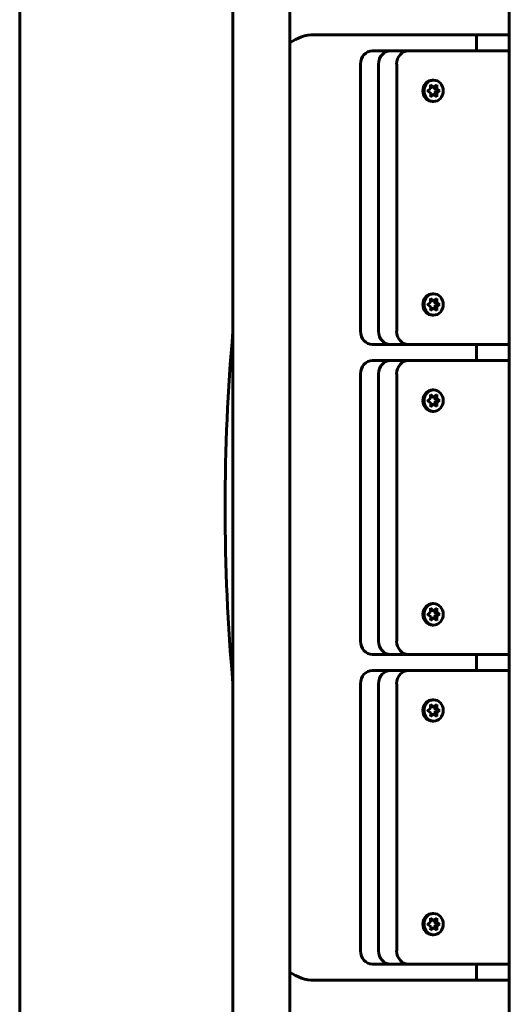
# Model space of a CAD drawing. Units: millimetres. Extents: x 10851 to 20635, y 3870 to 16976.
# Drawn here: x 13963 to 14146, y 15066 to 15435 of the extents above; entities that cross this region are included whole.
import ezdxf

# ---------------------------------------------------------------- set-up
doc = ezdxf.new("R2010")
doc.units = ezdxf.units.MM
doc.header["$LTSCALE"] = 70
doc.layers.add('Widoczne (ISO)', color=7, linetype='Continuous', lineweight=60)

msp = doc.modelspace()

# ---------------------------------------------------------------- linework, layer by layer
at = {"layer": 'Widoczne (ISO)'}
for p, q in [((13963.24, 14940.15), (13963.24, 15510.15)), ((14043.05, 14939.99), (14043.05, 15510.32)), ((14064.35, 14940.15), (14064.35, 15510.15)), ((14146.43, 14940.11), (14146.43, 15510.19)), ((14073.45, 15429.15), (14146.43, 15429.15)), ((14134.11, 15423.15), (14134.11, 15429.15)), ((14101.99, 15423.15), (14095.22, 15423.15)), ((14108.75, 15423.15), (14101.99, 15423.15)), ((14146.43, 15423.15), (14108.75, 15423.15)), ((14090.76, 15318.15), (14090.76, 15418.15)), ((14097.52, 15418.15), (14097.52, 15318.15)), ((14097.52, 15318.15), (14097.52, 15418.15)), ((14104.29, 15418.15), (14104.29, 15318.15)), ((14116.98, 15408.9), (14116.94, 15410.4)), ((14116.94, 15410.4), (14118.13, 15409.64)), ((14117.23, 15409.64), (14116.96, 15409.81)), ((14118.13, 15409.64), (14117.23, 15409.64)), ((14118.13, 15412.15), (14117.68, 15412.15)), ((14118.13, 15409.64), (14119.27, 15410.43)), ((14118.37, 15408.9), (14118.37, 15409.69)), ((14119.27, 15410.43), (14119.27, 15408.9)), ((14115.79, 15408.12), (14116.98, 15408.9)), ((14117.14, 15407.17), (14115.79, 15408.12)), ((14116.98, 15405.87), (14117.14, 15407.17)), ((14118.13, 15406.67), (14116.98, 15405.87)), ((14117.06, 15406.55), (14117.23, 15406.67)), ((14118.13, 15406.67), (14117.23, 15406.67)), ((14119.32, 15405.9), (14118.13, 15406.67)), ((14118.98, 15408.53), (14118.37, 15408.9)), ((14119.27, 15408.9), (14118.37, 15408.9)), ((14118.37, 15407.41), (14118.98, 15407.81)), ((14118.39, 15406.64), (14118.37, 15407.41)), ((14119.27, 15407.41), (14118.37, 15407.41)), ((14119.27, 15408.9), (14120.46, 15408.18)), ((14120.46, 15408.18), (14119.27, 15407.41)), ((14119.27, 15407.41), (14119.32, 15405.9)), ((14120.46, 15408.18), (14120.01, 15408.18)), ((14118.13, 15404.15), (14117.68, 15404.15)), ((14115.79, 15328.12), (14116.98, 15328.9)), ((14116.98, 15328.9), (14116.94, 15330.4)), ((14116.94, 15330.4), (14118.13, 15329.64)), ((14117.23, 15329.64), (14116.96, 15329.81)), ((14118.13, 15329.64), (14117.23, 15329.64)), ((14118.13, 15332.15), (14117.68, 15332.15)), ((14118.13, 15329.64), (14119.27, 15330.43)), ((14118.37, 15328.9), (14118.37, 15329.69)), ((14118.98, 15328.53), (14118.37, 15328.9)), ((14119.27, 15328.9), (14118.37, 15328.9)), ((14119.27, 15330.43), (14119.27, 15328.9)), ((14119.27, 15328.9), (14120.46, 15328.18)), ((14117.14, 15327.17), (14115.79, 15328.12)), ((14116.98, 15325.87), (14117.14, 15327.17)), ((14118.13, 15326.67), (14116.98, 15325.87)), ((14117.06, 15326.55), (14117.23, 15326.67)), ((14118.13, 15326.67), (14117.23, 15326.67)), ((14119.32, 15325.9), (14118.13, 15326.67)), ((14118.37, 15327.41), (14118.98, 15327.81)), ((14118.39, 15326.64), (14118.37, 15327.41)), ((14119.27, 15327.41), (14118.37, 15327.41)), ((14120.46, 15328.18), (14119.27, 15327.41)), ((14119.27, 15327.41), (14119.32, 15325.9)), ((14120.46, 15328.18), (14120.01, 15328.18)), ((14118.13, 15324.15), (14117.68, 15324.15)), ((14095.22, 15313.15), (14101.99, 15313.15)), ((14101.99, 15313.15), (14108.75, 15313.15)), ((14108.75, 15313.15), (14146.43, 15313.15)), ((14134.11, 15307.15), (14134.11, 15313.15)), ((14101.99, 15307.15), (14095.22, 15307.15)), ((14108.75, 15307.15), (14101.99, 15307.15)), ((14146.43, 15307.15), (14108.75, 15307.15)), ((14090.76, 15202.15), (14090.76, 15302.15)), ((14097.52, 15302.15), (14097.52, 15202.15)), ((14097.52, 15202.15), (14097.52, 15302.15)), ((14104.29, 15302.15), (14104.29, 15202.15)), ((14118.13, 15296.15), (14117.68, 15296.15)), ((14115.79, 15292.12), (14116.98, 15292.9)), ((14117.14, 15291.17), (14115.79, 15292.12)), ((14116.98, 15292.9), (14116.94, 15294.4)), ((14116.94, 15294.4), (14118.13, 15293.64)), ((14117.23, 15293.64), (14116.96, 15293.81)), ((14118.13, 15293.64), (14117.23, 15293.64)), ((14118.13, 15293.64), (14119.27, 15294.43)), ((14118.37, 15292.9), (14118.37, 15293.69)), ((14118.98, 15292.53), (14118.37, 15292.9)), ((14119.27, 15292.9), (14118.37, 15292.9)), ((14118.37, 15291.41), (14118.98, 15291.81)), ((14119.27, 15294.43), (14119.27, 15292.9)), ((14119.27, 15292.9), (14120.46, 15292.18)), ((14120.46, 15292.18), (14119.27, 15291.41)), ((14120.46, 15292.18), (14120.01, 15292.18)), ((14116.98, 15289.87), (14117.14, 15291.17)), ((14118.13, 15290.67), (14116.98, 15289.87)), ((14117.06, 15290.55), (14117.23, 15290.67)), ((14118.13, 15290.67), (14117.23, 15290.67)), ((14118.13, 15288.15), (14117.68, 15288.15)), ((14119.32, 15289.9), (14118.13, 15290.67)), ((14118.39, 15290.64), (14118.37, 15291.41)), ((14119.27, 15291.41), (14118.37, 15291.41)), ((14119.27, 15291.41), (14119.32, 15289.9)), ((14116.98, 15212.9), (14116.94, 15214.4)), ((14116.94, 15214.4), (14118.13, 15213.64)), ((14118.13, 15216.15), (14117.68, 15216.15)), ((14118.13, 15213.64), (14119.27, 15214.43)), ((14119.27, 15214.43), (14119.27, 15212.9)), ((14115.79, 15212.12), (14116.98, 15212.9)), ((14117.14, 15211.17), (14115.79, 15212.12)), ((14117.23, 15213.64), (14116.96, 15213.81)), ((14116.98, 15209.87), (14117.14, 15211.17)), ((14118.13, 15210.67), (14116.98, 15209.87)), ((14117.06, 15210.55), (14117.23, 15210.67)), ((14118.13, 15213.64), (14117.23, 15213.64)), ((14118.13, 15210.67), (14117.23, 15210.67)), ((14119.32, 15209.9), (14118.13, 15210.67)), ((14118.37, 15212.9), (14118.37, 15213.69)), ((14118.98, 15212.53), (14118.37, 15212.9)), ((14119.27, 15212.9), (14118.37, 15212.9)), ((14118.37, 15211.41), (14118.98, 15211.81)), ((14118.39, 15210.64), (14118.37, 15211.41)), ((14119.27, 15211.41), (14118.37, 15211.41)), ((14119.27, 15212.9), (14120.46, 15212.18)), ((14120.46, 15212.18), (14119.27, 15211.41)), ((14119.27, 15211.41), (14119.32, 15209.9)), ((14120.46, 15212.18), (14120.01, 15212.18)), ((14118.13, 15208.15), (14117.68, 15208.15)), ((14095.22, 15197.15), (14101.99, 15197.15)), ((14101.99, 15197.15), (14108.75, 15197.15)), ((14108.75, 15197.15), (14146.43, 15197.15)), ((14134.11, 15191.15), (14134.11, 15197.15)), ((14101.99, 15191.15), (14095.22, 15191.15)), ((14108.75, 15191.15), (14101.99, 15191.15)), ((14146.43, 15191.15), (14108.75, 15191.15)), ((14090.76, 15086.15), (14090.76, 15186.15)), ((14097.52, 15186.15), (14097.52, 15086.15)), ((14097.52, 15086.15), (14097.52, 15186.15)), ((14104.29, 15186.15), (14104.29, 15086.15)), ((14116.98, 15176.9), (14116.94, 15178.4)), ((14116.94, 15178.4), (14118.13, 15177.64)), ((14117.23, 15177.64), (14116.96, 15177.81)), ((14118.13, 15177.64), (14117.23, 15177.64)), ((14118.13, 15180.15), (14117.68, 15180.15)), ((14118.13, 15177.64), (14119.27, 15178.43)), ((14118.37, 15176.9), (14118.37, 15177.69)), ((14119.27, 15178.43), (14119.27, 15176.9)), ((14115.79, 15176.12), (14116.98, 15176.9)), ((14117.14, 15175.17), (14115.79, 15176.12)), ((14116.98, 15173.87), (14117.14, 15175.17)), ((14118.13, 15174.67), (14116.98, 15173.87)), ((14117.06, 15174.55), (14117.23, 15174.67)), ((14118.13, 15174.67), (14117.23, 15174.67)), ((14119.32, 15173.9), (14118.13, 15174.67)), ((14118.98, 15176.53), (14118.37, 15176.9)), ((14119.27, 15176.9), (14118.37, 15176.9)), ((14118.37, 15175.41), (14118.98, 15175.81)), ((14118.39, 15174.64), (14118.37, 15175.41)), ((14119.27, 15175.41), (14118.37, 15175.41)), ((14119.27, 15176.9), (14120.46, 15176.18)), ((14120.46, 15176.18), (14119.27, 15175.41)), ((14119.27, 15175.41), (14119.32, 15173.9)), ((14120.46, 15176.18), (14120.01, 15176.18)), ((14118.13, 15172.15), (14117.68, 15172.15)), ((14118.13, 15100.15), (14117.68, 15100.15)), ((14115.79, 15096.12), (14116.98, 15096.9)), ((14116.98, 15096.9), (14116.94, 15098.4)), ((14116.94, 15098.4), (14118.13, 15097.64)), ((14117.23, 15097.64), (14116.96, 15097.81)), ((14118.13, 15097.64), (14117.23, 15097.64)), ((14118.13, 15097.64), (14119.27, 15098.43)), ((14118.37, 15096.9), (14118.37, 15097.69)), ((14118.98, 15096.53), (14118.37, 15096.9)), ((14119.27, 15096.9), (14118.37, 15096.9)), ((14119.27, 15098.43), (14119.27, 15096.9)), ((14119.27, 15096.9), (14120.46, 15096.18)), ((14117.14, 15095.17), (14115.79, 15096.12)), ((14116.98, 15093.87), (14117.14, 15095.17)), ((14118.13, 15094.67), (14116.98, 15093.87)), ((14117.06, 15094.55), (14117.23, 15094.67)), ((14118.13, 15094.67), (14117.23, 15094.67)), ((14119.32, 15093.9), (14118.13, 15094.67)), ((14118.37, 15095.41), (14118.98, 15095.81)), ((14118.39, 15094.64), (14118.37, 15095.41)), ((14119.27, 15095.41), (14118.37, 15095.41)), ((14120.46, 15096.18), (14119.27, 15095.41)), ((14119.27, 15095.41), (14119.32, 15093.9)), ((14120.46, 15096.18), (14120.01, 15096.18)), ((14118.13, 15092.15), (14117.68, 15092.15)), ((14095.22, 15081.15), (14101.99, 15081.15)), ((14101.99, 15081.15), (14108.75, 15081.15)), ((14108.75, 15081.15), (14146.43, 15081.15)), ((14134.11, 15081.15), (14134.11, 15075.15)), ((14146.43, 15075.15), (14073.45, 15075.15))]:
    msp.add_line(p, q, dxfattribs=at)
for centre, radius, start, end in [((14073.45, 15414.15), 15, 90, 127.3839), ((14778.71, 15252.15), 738.62, 174.86915, 185.13085), ((14073.45, 15090.15), 15, 232.6161, 270)]:
    msp.add_arc(centre, radius, start, end, dxfattribs=at)
for centre, major_axis, start_param, end_param in [((14095.22, 15418.15), (0, 5), 0, 1.570796), ((14101.99, 15418.15), (0, 5), 0, 1.570796), ((14101.99, 15418.15), (0, 5), 0, 1.570796), ((14108.75, 15418.15), (0, 5), 0, 1.570796), ((14117.68, 15408.15), (0, -4), 3.141593, 6.283185), ((14117.68, 15408.15), (0, 2), 0.349813, 0.418949), ((14117.68, 15408.15), (0, -2), 2.444567, 2.646443), ((14117.68, 15408.15), (0, 2), 1.552604, 1.621037), ((14117.68, 15408.15), (0, -2), 5.913111, 5.949775), ((14117.68, 15408.15), (0, -2), 0.505085, 0.71341), ((14117.68, 15408.15), (0, -2), 1.396653, 1.761361), ((14117.68, 15328.15), (0, -4), 3.141593, 6.283185), ((14117.68, 15328.15), (0, 2), 0.349813, 0.418949), ((14117.68, 15328.15), (0, -2), 2.444567, 2.646443), ((14117.68, 15328.15), (0, -2), 1.396653, 1.761361), ((14117.68, 15328.15), (0, 2), 1.552604, 1.621037), ((14117.68, 15328.15), (0, -2), 5.913111, 5.949775), ((14117.68, 15328.15), (0, -2), 0.505085, 0.71341), ((14095.22, 15318.15), (0, -5), 4.712389, 6.283185), ((14101.99, 15318.15), (0, -5), 4.712389, 6.283185), ((14101.99, 15318.15), (0, -5), 4.712389, 6.283185), ((14108.75, 15318.15), (0, -5), 4.712389, 6.283185), ((14095.22, 15302.15), (0, 5), 0, 1.570796), ((14101.99, 15302.15), (0, 5), 0, 1.570796), ((14101.99, 15302.15), (0, 5), 0, 1.570796), ((14108.75, 15302.15), (0, 5), 0, 1.570796), ((14117.68, 15292.15), (0, -4), 3.141593, 6.283185), ((14117.68, 15292.15), (0, 2), 1.552604, 1.621037), ((14117.68, 15292.15), (0, 2), 0.349813, 0.418949), ((14117.68, 15292.15), (0, -2), 2.444567, 2.646443), ((14117.68, 15292.15), (0, -2), 1.396653, 1.761361), ((14117.68, 15292.15), (0, -2), 5.913111, 5.949775), ((14117.68, 15292.15), (0, -2), 0.505085, 0.71341), ((14117.68, 15212.15), (0, -4), 3.141593, 6.283185), ((14117.68, 15212.15), (0, 2), 1.552604, 1.621037), ((14117.68, 15212.15), (0, 2), 0.349813, 0.418949), ((14117.68, 15212.15), (0, -2), 2.444567, 2.646443), ((14117.68, 15212.15), (0, -2), 0.505085, 0.71341), ((14117.68, 15212.15), (0, -2), 1.396653, 1.761361), ((14117.68, 15212.15), (0, -2), 5.913111, 5.949775), ((14095.22, 15202.15), (0, -5), 4.712389, 6.283185), ((14101.99, 15202.15), (0, -5), 4.712389, 6.283185), ((14101.99, 15202.15), (0, -5), 4.712389, 6.283185), ((14108.75, 15202.15), (0, -5), 4.712389, 6.283185), ((14095.22, 15186.15), (0, 5), 0, 1.570796), ((14101.99, 15186.15), (0, 5), 0, 1.570796), ((14101.99, 15186.15), (0, 5), 0, 1.570796), ((14108.75, 15186.15), (0, 5), 0, 1.570796), ((14117.68, 15176.15), (0, -4), 3.141593, 6.283185), ((14117.68, 15176.15), (0, 2), 0.349813, 0.418949), ((14117.68, 15176.15), (0, -2), 2.444567, 2.646443), ((14117.68, 15176.15), (0, 2), 1.552604, 1.621037), ((14117.68, 15176.15), (0, -2), 5.913111, 5.949775), ((14117.68, 15176.15), (0, -2), 0.505085, 0.71341), ((14117.68, 15176.15), (0, -2), 1.396653, 1.761361), ((14117.68, 15096.15), (0, -4), 3.141593, 6.283185), ((14117.68, 15096.15), (0, 2), 0.349813, 0.418949), ((14117.68, 15096.15), (0, -2), 2.444567, 2.646443), ((14117.68, 15096.15), (0, -2), 1.396653, 1.761361), ((14117.68, 15096.15), (0, 2), 1.552604, 1.621037), ((14117.68, 15096.15), (0, -2), 5.913111, 5.949775), ((14117.68, 15096.15), (0, -2), 0.505085, 0.71341), ((14095.22, 15086.15), (0, -5), 4.712389, 6.283185), ((14101.99, 15086.15), (0, -5), 4.712389, 6.283185), ((14101.99, 15086.15), (0, -5), 4.712389, 6.283185), ((14108.75, 15086.15), (0, -5), 4.712389, 6.283185)]:
    msp.add_ellipse(centre, major_axis=major_axis, ratio=0.892472, start_param=start_param, end_param=end_param, dxfattribs=at)
for centre in [(14118.13, 15408.15), (14118.13, 15328.15), (14118.13, 15292.15), (14118.13, 15212.15), (14118.13, 15176.15), (14118.13, 15096.15)]:
    msp.add_ellipse(centre, major_axis=(0, 4), ratio=0.892472, dxfattribs=at)

doc.saveas('drawing.dxf')
